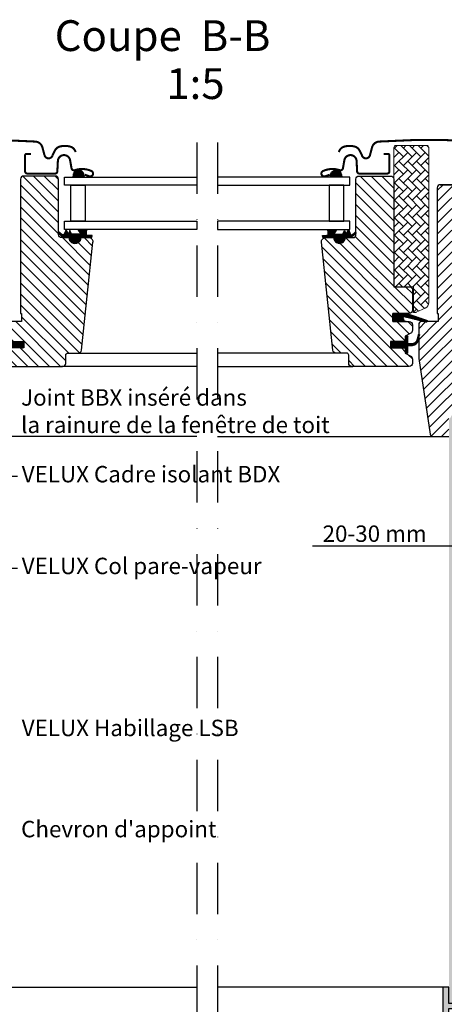
# Model space of a CAD drawing. Units: millimetres. Extents: x 110 to 2090, y 20 to 1465.
# Drawn here: x 1504 to 1710, y 277 to 756 of the extents above; entities that cross this region are included whole.
import ezdxf

# ---------------------------------------------------------------- set-up
doc = ezdxf.new("R2010")
doc.units = ezdxf.units.MM
doc.header["$LTSCALE"] = 50
doc.header["$MEASUREMENT"] = 0
doc.header["$PDSIZE"] = 2
doc.linetypes.add('DASHDOT', pattern=[1, 0.5, -0.25, 0, -0.25])
doc.layers.get('DEFPOINTS').update_dxf_attribs({"linetype": 'CONTINUOUS'})
for name, color, linetype in [('VELUX_FLASHING', 4, 'CONTINUOUS'), ('VELUX_GASKET', 1, 'CONTINUOUS'), ('VELUX_HATCH', 1, 'CONTINUOUS'), ('VELUX_INFO', 7, 'CONTINUOUS'), ('VELUX_LINNING', 2, 'CONTINUOUS'), ('VELUX_ROOFWINDOW', 2, 'CONTINUOUS'), ('VELUX_RUDE_59', 1, 'CONTINUOUS'), ('VELUX_TEXT_TRANSLATION', 7, 'CONTINUOUS')]:
    doc.layers.add(name, color=color, linetype=linetype)
doc.styles.add('Verdana', font='verdana.ttf')
doc.dimstyles.new('VERDANA', dxfattribs={"dimtxt": 8, "dimasz": 12, "dimexe": 2, "dimexo": 0, "dimgap": 2, "dimtad": 1, "dimdec": 0, "dimzin": 0, "dimdsep": 46, "dimtxsty": 'Verdana', "dimcen": 0.09, "dimclrd": 256, "dimclre": 256, "dimclrt": 256, "dimadec": 0, "dimazin": 0, "dimtfac": 1, "dimtdec": 0, "dimtix": 1, "dimtmove": 0, "dimatfit": 3, "dimfxl": 0, "dimtolj": 1, "dimtzin": 0, "dimarcsym": 0})
pattern_1 = [(135, (3119.19587, -390.51233), (0.088388348, 0.088388348), [])]

# ---------------------------------------------------------------- blocks, each defined once
blk = doc.blocks.new('V22GGL_B-B')
at = {"layer": 'VELUX_GASKET'}
h = blk.add_hatch(dxfattribs=at)
h.set_pattern_fill('ANSI31', color=1, angle=-90, style=0)
h.set_pattern_definition([(225, (2733.55963, 1989.70429), (-0.088388348, 0.088388348), [])])
h.paths.add_polyline_path([(1529.75, 680.52), (1529.6, 679.4), (1535.26, 679.4), (1534.9, 680.91, 0.8041)])
h = blk.add_hatch(dxfattribs=at)
h.set_pattern_fill('ANSI31', color=1, angle=-90, style=0)
h.set_pattern_definition([(315, (456.52529, 1989.70429), (0.088388348, 0.088388348), [])])
h.paths.add_polyline_path([(1655.18, 680.91), (1654.82, 679.4), (1660.48, 679.4), (1660.33, 680.52, 0.8041)])
h = blk.add_hatch(dxfattribs=at)
h.set_pattern_fill('ANSI31', color=1, style=0)
h.set_pattern_definition([(45, (70.85415, -390.51233), (-0.088388348, 0.088388348), [])])
h.paths.add_polyline_path([(1532.85, 649.9), (1535.92, 649.9), (1538.75, 649.96), (1538.92, 650.93), (1536.42, 650.93, -0.36397), (1536.17, 651.22), (1536.17, 652.99, -0.240305), (1536.34, 653.32, 0.674576), (1536.15, 653.9), (1532.45, 653.9, 0.523641), (1532.21, 653.53), (1533.22, 651.98, -0.595689), (1532.97, 651.6), (1528.98, 651.6), (1528.17, 653.41), (1527.6, 652.11, -0.649408), (1527.05, 652.11), (1526.29, 653.8), (1525.27, 651.5, -0.488006), (1524.51, 651.31), (1522.98, 652.5, 0.323731), (1522.65, 652.39), (1522.65, 652.04, 0.109394), (1522.75, 651.95), (1525.01, 649.9), (1528.35, 649.9), (1528.35, 649.65, 0.999753), (1532.85, 649.65)])
h = blk.add_hatch(dxfattribs=at)
h.set_pattern_fill('ANSI31', color=1, style=0)
h.set_pattern_definition(pattern_1)
h.paths.add_polyline_path([(1657.2, 649.9), (1654.13, 649.9), (1651.3, 649.96), (1651.13, 650.93), (1653.63, 650.93, 0.36397), (1653.88, 651.22), (1653.88, 652.99, 0.240305), (1653.71, 653.32, -0.674576), (1653.9, 653.9), (1657.6, 653.9, -0.523641), (1657.84, 653.53), (1656.83, 651.98, 0.595689), (1657.08, 651.6), (1661.07, 651.6), (1661.88, 653.41), (1662.45, 652.11, 0.649408), (1663, 652.11), (1663.76, 653.8), (1664.78, 651.5, 0.488006), (1665.54, 651.31), (1667.07, 652.5, -0.323731), (1667.4, 652.39), (1667.4, 652.04, -0.109394), (1667.3, 651.95), (1665.04, 649.9), (1661.7, 649.9), (1661.7, 649.65, -0.999753), (1657.2, 649.65)])
h = blk.add_hatch(dxfattribs=at)
h.set_pattern_fill('ANSI31', color=1, angle=90, style=0)
h.set_pattern_definition([(225, (3009.34448, 1964.54349), (-0.088388348, 0.088388348), [])])
h.paths.add_polyline_path([(1690.97, 609), (1690.34, 610.66, -0.648139), (1690.98, 611.31), (1701.59, 608.81, 0.849746), (1701.75, 609.79), (1692.18, 613), (1685.4, 613), (1685.4, 609)])
h = blk.add_hatch(dxfattribs=at)
h.set_pattern_fill('ANSI31', color=1, style=0)
h.set_pattern_definition([(45, (70.80417, -390.51233), (-0.088388348, 0.088388348), [])])
h.paths.add_polyline_path([(1505.7, 599.4), (1498.6, 599.4), (1498.6, 601.02), (1497.81, 601.81, 0.668166), (1497.3, 601.6), (1497.3, 598.19), (1495.76, 598.16, -0.357566), (1492.72, 600.45), (1492.22, 602.51, 0.336997), (1492, 602.8), (1492, 600.95), (1492.3, 599.73, 0.334355), (1495.09, 597.44), (1497.3, 597.39), (1497.3, 593.92, 0.668166), (1497.81, 593.71), (1498.6, 594.5), (1498.6, 596.2), (1505.7, 596.2)])
h = blk.add_hatch(dxfattribs=at)
h.set_pattern_fill('ANSI31', color=1, style=0)
h.set_pattern_definition(pattern_1)
h.paths.add_polyline_path([(1684.3, 599.4), (1691.4, 599.4), (1691.4, 601.02), (1692.19, 601.81, -0.668166), (1692.7, 601.6), (1692.7, 598.19), (1694.24, 598.16, 0.357566), (1697.28, 600.45), (1697.78, 602.51, -0.336997), (1698, 602.8), (1698, 600.95), (1697.7, 599.73, -0.334355), (1694.91, 597.44), (1692.7, 597.39), (1692.7, 593.92, -0.668166), (1692.19, 593.71), (1691.4, 594.5), (1691.4, 596.2), (1684.3, 596.2)])
at = {"layer": 'VELUX_HATCH', "linetype": 'Continuous', "lineweight": 0}
h = blk.add_hatch(dxfattribs=at)
h.set_pattern_fill('AR-HBONE', color=1, scale=0.75, angle=90, style=0)
h.set_pattern_definition([(135, (243.7524, -133.7854), (-4.2426407, -1e-14), [9, -3]), (225, (241.631, -131.664), (-4.2426407, -1e-14), [9, -3])])
edge = h.paths.add_edge_path(flags=0)
edge.add_line((1696.39, 613.5), (1695.4, 613.5))
edge.add_line((1695.4, 613.5), (1695.4, 626))
edge.add_line((1695.4, 626), (1686.9, 626))
edge.add_arc((1686.9, 627), 1, 180, 270, ccw=False)
edge.add_line((1685.9, 627), (1685.9, 693.8))
edge.add_arc((1686.9, 693.8), 1, 450, 540, ccw=False)
edge.add_line((1686.9, 694.8), (1701.9, 694.8))
edge.add_arc((1701.9, 693.8), 1, 360, 450, ccw=False)
edge.add_line((1702.9, 693.8), (1702.9, 618.34))
edge.add_arc((1699.9, 618.34), 3, 295, 360, ccw=False)
edge.add_line((1701.17, 615.63), (1696.81, 613.59))
edge.add_arc((1696.39, 614.5), 1, 270, 295, ccw=False)
at = {"layer": 'VELUX_HATCH'}
h = blk.add_hatch(dxfattribs=at)
h.set_pattern_fill('ANSI31', color=1, scale=30, angle=90, style=0)
edge = h.paths.add_edge_path()
edge.add_arc((1537.39, 647.9), 2, 354.1517, 450.0001)
edge.add_line((1537.39, 649.9), (1533.4, 649.9))
edge.add_arc((1530.6, 649.71), 2.81, -183.9501, 3.9501, ccw=False)
edge.add_line((1527.8, 649.9), (1524.1, 649.9))
edge.add_arc((1524.1, 651.4), 1.5, 179.9308, 270.0687, ccw=False)
edge.add_line((1522.6, 651.4), (1522.6, 678.4))
edge.add_arc((1521.1, 678.4), 1.5, 0.0009, 89.9997)
edge.add_line((1521.1, 679.9), (1505.6, 679.9))
edge.add_arc((1505.6, 678.4), 1.5, 90, 180)
edge.add_line((1504.1, 678.4), (1504.1, 613))
edge.add_line((1504.1, 613), (1504.57, 613))
edge.add_line((1504.57, 613), (1504.6, 613))
edge.add_line((1504.6, 613), (1504.6, 609))
edge.add_line((1504.6, 609), (1496.6, 609))
edge.add_arc((1496.6, 607.5), 1.5, 90.0003, 180)
edge.add_line((1495.1, 607.5), (1495.1, 604.71))
edge.add_arc((1496.6, 604.71), 1.5, 180, 242.8)
edge.add_line((1495.91, 603.38), (1496.03, 603.32))
edge.add_line((1496.03, 603.32), (1498.6, 602))
edge.add_line((1498.6, 602), (1498.6, 599.4))
edge.add_line((1498.6, 599.4), (1505.7, 599.4))
edge.add_line((1505.7, 599.4), (1505.7, 596.2))
edge.add_line((1505.7, 596.2), (1498.6, 596.2))
edge.add_line((1498.6, 596.2), (1498.6, 593.6))
edge.add_line((1498.6, 593.6), (1495.91, 592.22))
edge.add_arc((1496.6, 590.89), 1.5, 117.2002, 179.9982)
edge.add_line((1495.1, 590.89), (1495.1, 588.7))
edge.add_arc((1496.6, 588.7), 1.5, 180.0013, 269.9992)
edge.add_line((1496.6, 587.2), (1524.6, 587.2))
edge.add_arc((1524.6, 588.7), 1.5, 269.9993, 360.0002)
edge.add_line((1526.1, 588.7), (1526.1, 592.7))
edge.add_arc((1527.1, 592.7), 1, 90.0008, 179.9999, ccw=False)
edge.add_line((1527.1, 593.7), (1532.35, 593.7))
edge.add_arc((1532.35, 595.2), 1.5, 270.0006, 354.2661)
edge.add_line((1533.84, 595.05), (1539.37, 647.69))
h = blk.add_hatch(dxfattribs=at)
h.set_pattern_fill('ANSI31', color=1, scale=30, angle=90, style=0)
edge = h.paths.add_edge_path()
edge.add_arc((1684.4, 678.4), 1.5, 0, 90, ccw=False)
edge.add_line((1685.9, 678.4), (1685.9, 626))
edge.add_line((1685.9, 626), (1693.4, 626))
edge.add_arc((1693.4, 624.5), 1.5, 0, 90, ccw=False)
edge.add_line((1694.9, 624.5), (1694.9, 614.5))
edge.add_arc((1693.4, 614.5), 1.5, 270, 360, ccw=False)
edge.add_line((1693.4, 613), (1685.4, 613))
edge.add_line((1685.4, 613), (1685.4, 609))
edge.add_line((1685.4, 609), (1693.4, 609))
edge.add_arc((1693.4, 607.5), 1.5, 0, 89.9588, ccw=False)
edge.add_line((1694.9, 607.5), (1694.9, 604.71))
edge.add_arc((1693.4, 604.71), 1.5, -62.8, 0, ccw=False)
edge.add_line((1694.09, 603.38), (1691.4, 602))
edge.add_line((1691.4, 602), (1691.4, 599.4))
edge.add_line((1691.4, 599.4), (1684.3, 599.4))
edge.add_line((1684.3, 599.4), (1684.3, 596.2))
edge.add_line((1684.3, 596.2), (1691.4, 596.2))
edge.add_line((1691.4, 596.2), (1691.4, 593.6))
edge.add_line((1691.4, 593.6), (1694.09, 592.22))
edge.add_arc((1693.4, 590.89), 1.5, 0.0019, 62.7993, ccw=False)
edge.add_line((1694.9, 590.89), (1694.9, 588.7))
edge.add_arc((1693.4, 588.7), 1.5, 270.0005, 359.9987, ccw=False)
edge.add_line((1693.4, 587.2), (1665.4, 587.2))
edge.add_arc((1665.4, 588.7), 1.5, 180, 270, ccw=False)
edge.add_line((1663.9, 588.7), (1663.9, 592.7))
edge.add_arc((1662.9, 592.7), 1, 0, 90)
edge.add_line((1662.9, 593.7), (1657.65, 593.7))
edge.add_arc((1657.65, 595.2), 1.5, 186.0003, 269.9999, ccw=False)
edge.add_line((1656.16, 595.04), (1650.63, 647.69))
edge.add_arc((1652.61, 647.9), 2, 89.849, 186.1512, ccw=False)
edge.add_line((1652.61, 649.9), (1656.6, 649.9))
edge.add_arc((1659.4, 649.9), 2.8, 179.9998, 360.0002)
edge.add_line((1662.2, 649.9), (1665.9, 649.9))
edge.add_arc((1665.9, 651.4), 1.5, 269.9999, 360.0008)
edge.add_line((1667.4, 651.4), (1667.4, 678.4))
edge.add_arc((1668.9, 678.4), 1.5, 90.0003, 179.9991, ccw=False)
edge.add_line((1668.9, 679.9), (1684.4, 679.9))
h = blk.add_hatch(dxfattribs=at)
h.set_pattern_fill('ANSI31', color=1, scale=30, style=0)
edge = h.paths.add_edge_path(flags=0)
edge.add_arc((1708.5, 674.2), 1.5, 450, 540, ccw=False)
edge.add_line((1708.5, 675.7), (1721.5, 675.7))
edge.add_arc((1721.5, 676.7), 1, 270, 360)
edge.add_line((1722.5, 676.7), (1722.5, 678.7))
edge.add_arc((1724, 678.7), 1.5, 450, 540, ccw=False)
edge.add_line((1724, 680.2), (1738.5, 680.2))
edge.add_arc((1738.5, 678.7), 1.5, 360, 450, ccw=False)
edge.add_line((1740, 678.7), (1740, 612.5))
edge.add_line((1740, 612.5), (1739.5, 612))
edge.add_line((1739.5, 612), (1735, 612))
edge.add_line((1735, 612), (1735, 609.6))
edge.add_line((1735, 609.6), (1739.5, 609.6))
edge.add_line((1739.5, 609.6), (1740, 609.1))
edge.add_line((1740, 609.1), (1740, 601.5))
edge.add_line((1740, 601.5), (1739, 601.5))
edge.add_line((1739, 601.5), (1739, 599.98))
edge.add_line((1739, 599.98), (1725, 599.74))
edge.add_line((1725, 599.74), (1725, 580.26))
edge.add_line((1725, 580.26), (1740, 580))
edge.add_line((1740, 580), (1740, 552.7))
edge.add_line((1740, 552.7), (1738, 550.7))
edge.add_line((1738, 550.7), (1732.5, 550.7))
edge.add_line((1732.5, 550.7), (1725.2, 558))
edge.add_line((1725.2, 558), (1725.2, 565))
edge.add_line((1725.2, 565), (1712.7, 565))
edge.add_line((1712.7, 565), (1712.7, 553))
edge.add_line((1712.7, 553), (1704.99, 553))
edge.add_arc((1704.99, 554.5), 1.5, 188.4868, 270, ccw=False)
edge.add_line((1703.51, 554.28), (1698.02, 591.09))
edge.add_arc((1699.5, 591.31), 1.5, 180, 188.4868, ccw=False)
edge.add_line((1698, 591.31), (1698, 607.5))
edge.add_arc((1699.5, 607.5), 1.5, 450, 540, ccw=False)
edge.add_line((1699.5, 609), (1707.5, 609))
edge.add_line((1707.5, 609), (1707.5, 613))
edge.add_line((1707.5, 613), (1707, 613))
edge.add_line((1707, 613), (1707, 674.2))
at = {"layer": 'VELUX_FLASHING', "color": 1, "const_width": 1}
for points in [[(1456.4, 683.91), (1459.07, 693.88, -0.321096), (1462.49, 696.69, -0.033118), (1511.31, 696.69, -0.321096), (1514.73, 693.88), (1515.77, 690, 0.759037), (1519.67, 690), (1520.79, 692.27, -0.220957), (1523.28, 694.29, -0.123295), (1528.14, 694.28, -0.122595), (1529.78, 693.41, -0.122595), (1530.82, 691.87, 0), (1530.92, 691.57, -2.118763)], [(1733.6, 683.91), (1730.93, 693.88, 0.321096), (1727.51, 696.69, 0.033118), (1678.69, 696.69, 0.321096), (1675.27, 693.88), (1674.23, 690, -0.759037), (1670.33, 690), (1669.21, 692.27, 0.220957), (1666.72, 694.29, 0.123295), (1661.86, 694.28, 0.122595), (1660.22, 693.41, 0.122595), (1659.18, 691.87, 0), (1659.08, 691.57, 2.118763)], [(1509.1, 690.7), (1507, 690.7, 0.414198), (1506.3, 690), (1506.3, 682.2, 0.414208), (1507.4, 681.1), (1520.9, 681.1, 0.398954), (1522, 682.14), (1522.27, 687.26, -0.892536), (1528.22, 687.62), (1528.91, 683.69, 0.458373), (1530.47, 682.76, -0.187201), (1538.57, 682.38, -0.966451), (1537.52, 679.78), (1535.4, 680.56)], [(1680.9, 690.7), (1683, 690.7, -0.414198), (1683.7, 690), (1683.7, 682.2, -0.414208), (1682.6, 681.1), (1669.1, 681.1, -0.398954), (1668, 682.14), (1667.73, 687.26, 0.892536), (1661.78, 687.62), (1661.09, 683.69, -0.458373), (1659.53, 682.76, 0.187201), (1651.43, 682.38, 0.966451), (1652.48, 679.78), (1654.6, 680.56)]]:
    blk.add_lwpolyline(points, format="xyb", dxfattribs=at)
at = {"layer": 'VELUX_GASKET', "color": 1}
for p, q in [((1685.4, 609), (1685.4, 613)), ((1685.4, 613), (1691.81, 613)), ((1691.81, 609), (1685.4, 609))]:
    blk.add_line(p, q, dxfattribs=at)
for points in [[(1527.6, 652.11, -0.649408), (1527.05, 652.11), (1526.29, 653.8), (1525.27, 651.5, -0.488006), (1524.51, 651.31), (1522.98, 652.5, 0.910233), (1522.75, 651.95), (1525.01, 649.9), (1528.35, 649.9), (1528.35, 649.65, 1.000247), (1532.85, 649.65), (1532.85, 649.9), (1535.92, 649.9), (1538.75, 649.96), (1538.92, 650.93), (1536.42, 650.93, -0.36397), (1536.17, 651.22), (1536.17, 652.99, -0.240305), (1536.34, 653.32, 0.722724), (1536.1, 653.9), (1532.45, 653.9, 0.523641), (1532.21, 653.53), (1533.22, 651.98, -0.595689), (1532.97, 651.6), (1528.98, 651.6), (1528.17, 653.41)], [(1662.45, 652.11, 0.649408), (1663, 652.11), (1663.76, 653.8), (1664.78, 651.5, 0.488006), (1665.54, 651.31), (1667.07, 652.5, -0.910233), (1667.3, 651.95), (1665.04, 649.9), (1661.7, 649.9), (1661.7, 649.65, -1.000247), (1657.2, 649.65), (1657.2, 649.9), (1654.13, 649.9), (1651.3, 649.96), (1651.13, 650.93), (1653.63, 650.93, 0.36397), (1653.88, 651.22), (1653.88, 652.99, 0.240305), (1653.71, 653.32, -0.722724), (1653.95, 653.9), (1657.6, 653.9, -0.523641), (1657.84, 653.53), (1656.83, 651.98, 0.595689), (1657.08, 651.6), (1661.07, 651.6), (1661.88, 653.41)]]:
    blk.add_lwpolyline(points, format="xyb", close=True, dxfattribs=at)
for points in [[(1692.15, 613.01), (1701.75, 609.79, -0.849746), (1701.59, 608.81), (1690.85, 611.34, 0.557806), (1690.34, 610.66), (1690.97, 609), (1685.4, 609), (1685.4, 613), (1692.18, 613)], [(1491.65, 602.37, -1.272466), (1492.22, 602.51, 1.272466), (1491.65, 602.37, -1.272466), (1492.22, 602.51), (1492.72, 600.45, 0.357566), (1495.76, 598.16), (1497.3, 598.19), (1497.3, 601.6, -0.668166), (1497.81, 601.81), (1498.6, 601.02), (1498.6, 599.4), (1505.7, 599.4), (1505.7, 596.2), (1498.6, 596.2), (1498.6, 594.5), (1497.81, 593.71, -0.668166), (1497.3, 593.92), (1497.3, 597.39), (1495.09, 597.44, -0.334355), (1492.3, 599.73), (1491.65, 602.37)], [(1698.35, 602.37, 1.272466), (1697.78, 602.51, -1.272466), (1698.35, 602.37, 1.272466), (1697.78, 602.51), (1697.28, 600.45, -0.357566), (1694.24, 598.16), (1692.7, 598.19), (1692.7, 601.6, 0.668166), (1692.19, 601.81), (1691.4, 601.02), (1691.4, 599.4), (1684.3, 599.4), (1684.3, 596.2), (1691.4, 596.2), (1691.4, 594.5), (1692.19, 593.71, 0.668166), (1692.7, 593.92), (1692.7, 597.39), (1694.91, 597.44, 0.334355), (1697.7, 599.73), (1698.35, 602.37)]]:
    blk.add_lwpolyline(points, format="xyb", dxfattribs=at)
at = {"layer": 'VELUX_HATCH', "color": 1, "linetype": 'Continuous', "lineweight": 0}
blk.add_lwpolyline([(1696.39, 613.5, 0.109518), (1696.81, 613.59), (1701.17, 615.63, 0.291473), (1702.9, 618.34), (1702.9, 693.8, 0.414214), (1701.9, 694.8), (1686.9, 694.8, 0.414214), (1685.9, 693.8), (1685.9, 627, 0.414214), (1686.9, 626), (1695.4, 626), (1695.4, 613.5), (1696.39, 613.5)], format="xyb", dxfattribs=at)
at = {"layer": 'VELUX_ROOFWINDOW', "color": 1}
for points in [[(1539.38, 647.7, 0.444436), (1537.39, 649.9), (1533.4, 649.9, -1.071433), (1527.8, 649.9), (1524.1, 649.9, -0.414919), (1522.6, 651.4), (1522.6, 678.4, 0.414208), (1521.1, 679.9), (1505.6, 679.9, 0.414214), (1504.1, 678.4), (1504.1, 613), (1504.57, 613), (1504.6, 613), (1504.6, 609), (1496.6, 609, 0.414212)], [(1496.6, 587.2), (1524.6, 587.2, 0.414218), (1526.1, 588.7), (1526.1, 592.7, -0.414209), (1527.1, 593.7), (1532.35, 593.7, 0.385194), (1533.84, 595.05), (1539.37, 647.69)], [(1684.4, 679.9, -0.414214), (1685.9, 678.4), (1685.9, 626), (1693.4, 626, -0.414214), (1694.9, 624.5), (1694.9, 614.5, -0.414214), (1693.4, 613), (1685.4, 613), (1685.4, 609), (1693.4, 609, -0.414003), (1694.9, 607.5), (1694.9, 604.71, -0.281087), (1694.09, 603.38), (1691.4, 602), (1691.4, 599.4), (1684.3, 599.4), (1684.3, 596.2), (1691.4, 596.2), (1691.4, 593.6), (1694.09, 592.22, -0.281075), (1694.9, 590.89), (1694.9, 588.7, -0.414204), (1693.4, 587.2), (1665.4, 587.2, -0.414214), (1663.9, 588.7), (1663.9, 592.7, 0.414214), (1662.9, 593.7), (1657.65, 593.7, -0.383862), (1656.16, 595.04), (1650.63, 647.69, -0.44681), (1652.61, 649.9), (1656.6, 649.9, 1.000004), (1662.2, 649.9), (1665.9, 649.9, 0.414218), (1667.4, 651.4), (1667.4, 678.4, -0.414208), (1668.9, 679.9), (1684.4, 679.9)], [(1708.5, 675.7, 0.414217), (1707, 674.2), (1707, 613), (1707.5, 613), (1707.5, 609), (1699.5, 609, 0.414214), (1698, 607.5), (1698, 591.31, 0.037137), (1698.02, 591.09), (1703.51, 554.28, 0.371472), (1704.99, 553), (1712.7, 553)], [(1721.5, 675.7, -0.000015), (1708.5, 675.7), (1721.5, 675.7)]]:
    blk.add_lwpolyline(points, format="xyb", dxfattribs=at)
blk.add_lwpolyline([(1498.6, 599.4), (1505.7, 599.4), (1505.7, 596.2), (1498.6, 596.2)], dxfattribs=at)
at = {"layer": 'VELUX_RUDE_59', "color": 1}
for points in [[(1529.75, 680.48), (1529.6, 679.4), (1535.26, 679.4), (1534.9, 680.91, 0.810171)], [(1660.34, 680.48), (1660.48, 679.4), (1654.82, 679.4), (1655.18, 680.91, -0.810171)]]:
    blk.add_lwpolyline(points, format="xyb", close=True, dxfattribs=at)
for points in [[(1590, 675.4), (1525.5, 675.4), (1525.5, 679.4), (1590, 679.4)], [(1600, 675.4), (1664.5, 675.4), (1664.5, 679.4), (1600, 679.4)], [(1528.51, 657.9), (1528.51, 675.4), (1535.59, 675.4), (1535.59, 657.9)], [(1661.49, 657.9), (1661.49, 675.4), (1654.41, 675.4), (1654.41, 657.9)], [(1590, 653.9), (1525.5, 653.9), (1525.5, 657.9), (1590, 657.9)], [(1600, 653.9), (1664.5, 653.9), (1664.5, 657.9), (1600, 657.9)]]:
    blk.add_lwpolyline(points, close=True, dxfattribs=at)
for points in [[(1531.9, 593.7), (1590, 593.7)], [(1658.1, 593.7), (1600, 593.7)], [(1590, 587.2), (1524.1, 587.2)], [(1600, 587.2), (1665.9, 587.2)], [(1590, 553), (1483.71, 553)], [(1600, 553), (1706.29, 553)]]:
    blk.add_lwpolyline(points, dxfattribs=at)
blk = doc.blocks.new('V22_LS-_B-B')
at = {"layer": 'VELUX_HATCH'}
h = blk.add_hatch(dxfattribs=at)
h.set_pattern_fill('DOTS', color=256, scale=50, style=0)
h.paths.add_polyline_path([(27.3, -75), (27.3, -39), (24.99, -35), (18.45, -35), (17.3, -37), (17.3, -75), (17.3, -323), (21.3, -323), (21.3, -315), (23.6, -315), (23.6, -323), (27.3, -323)])
h.paths.add_polyline_path([(30.3, -329.5), (30.3, -315), (27.3, -315), (27.3, -323), (23.6, -323), (22.3, -323), (22.3, -325.5), (27.3, -325.5), (27.3, -328.5), (-21.35, -328.5), (-23.23, -321.5), (-20.2, -321.5), (-20.03, -323.5), (-17.7, -323.5), (-17.7, -319), (-21.7, -319), (-21.7, -317), (-23, -317), (-26.25, -319.17, 0.321703), (-26.67, -320.26), (-24.05, -330.02, 0.339454), (-22.12, -331.5), (28.3, -331.5, 0.414214)])
h.paths.add_polyline_path([(272.7, -75), (272.7, -37), (271.55, -35), (265.01, -35), (262.7, -39), (262.7, -75), (262.7, -323), (266.4, -323), (266.4, -315), (268.7, -315), (268.7, -323), (272.7, -323)])
h.paths.add_polyline_path([(316.67, -320.26, 0.321703), (316.25, -319.17), (313, -317), (311.7, -317), (311.7, -319), (307.7, -319), (307.7, -323.5), (310.03, -323.5), (310.2, -321.5), (313.23, -321.5), (311.35, -328.5), (262.7, -328.5), (262.7, -325.5), (267.7, -325.5), (267.7, -323), (262.7, -323), (262.7, -315), (259.7, -315), (259.7, -329.5, 0.414214), (261.7, -331.5), (312.12, -331.5, 0.339454), (314.05, -330.02)])
at = {"layer": 'VELUX_LINNING', "color": 0}
blk.add_lwpolyline([(261.7, -331.5), (312.12, -331.5, 0.339454), (314.05, -330.02), (316.67, -320.26, 0.321703), (316.25, -319.17), (313, -317), (311.7, -317), (311.7, -319), (307.7, -319), (307.7, -323.5), (310.03, -323.5), (310.2, -321.5), (313.23, -321.5), (311.35, -328.5), (262.7, -328.5), (262.7, -325.5), (267.7, -325.5), (267.7, -323), (262.7, -323), (262.7, -315), (259.7, -315), (259.7, -329.5, 0.414214)], format="xyb", close=True, dxfattribs=at)
blk = doc.blocks.new('*D10')
at = {"layer": 'DEFPOINTS', "color": 0, "transparency": 16777216}
for p in [(1765, 562), (1740, 519.15), (1740, 499.6)]:
    blk.add_point(p, dxfattribs=at)
at = {"layer": 'VELUX_INFO', "lineweight": -2, "transparency": 16777216}
for p, q in [((1765, 562), (1765, 497.6)), ((1740, 519.15), (1740, 497.6)), ((1728, 499.6), (1646.29, 499.6)), ((1765, 499.6), (1740, 499.6)), ((1777, 499.6), (1789, 499.6))]:
    blk.add_line(p, q, dxfattribs=at)
at = {"layer": 'VELUX_INFO', "transparency": 16777216}
for points in [[(1728, 501.6), (1728, 497.6), (1740, 499.6)], [(1777, 501.6), (1777, 497.6), (1765, 499.6)]]:
    blk.add_solid(points, dxfattribs=at)
at = {"layer": 'VELUX_INFO', "transparency": 16777216, "insert": (1676.51, 505.76), "char_height": 8, "attachment_point": 5, "style": 'Verdana'}
blk.add_mtext('\\A1;20-30 mm', dxfattribs=at)

msp = doc.modelspace()

# ---------------------------------------------------------------- linework, layer by layer
at = {"layer": 'VELUX_INFO', "color": 7, "linetype": 'DASHDOT'}
for p, q in [((1590, 696.23), (1590, 256.3)), ((1600, 696.23), (1600, 256.3))]:
    msp.add_line(p, q, dxfattribs=at)
at = {"layer": 'VELUX_ROOFWINDOW', "color": 1}
for p, q in [((1480.3, 285), (1590, 285)), ((1709.7, 285), (1600, 285))]:
    msp.add_line(p, q, dxfattribs=at)

# ---------------------------------------------------------------- block references
at = {"layer": 'VELUX_LINNING', "color": 1}
msp.add_blockref('V22_LS-_B-B', (1450, 600), dxfattribs=at)
at = {"layer": 'VELUX_ROOFWINDOW'}
msp.add_blockref('V22GGL_B-B', (0, 0), dxfattribs=at)

# ---------------------------------------------------------------- texts
at = {"layer": 'VELUX_INFO', "style": 'Verdana'}
msp.add_text('1:5', height=15, dxfattribs=at).set_placement((1575.07, 717.41))
at = {"layer": 'VELUX_TEXT_TRANSLATION', "style": 'Verdana'}
msp.add_text('Coupe  B-B', height=15, dxfattribs=at).set_placement((1520.73, 740.77))
at = {"layer": 'VELUX_TEXT_TRANSLATION', "color": 1, "char_height": 8, "attachment_point": 4, "style": 'Verdana'}
for s, insert in [('Joint BBX inséré dans \\Pla rainure de la fenêtre de toit', (1504.36, 564.38)), ('VELUX Cadre isolant BDX', (1504.67, 533.7)), ('VELUX Col pare-vapeur', (1504.67, 489.01)), ('VELUX Habillage LSB', (1504.67, 410.12))]:
    msp.add_mtext(s, dxfattribs=dict(at, insert=insert))
at = {"layer": 'VELUX_TEXT_TRANSLATION', "insert": (1504.36, 360.87), "char_height": 8, "attachment_point": 4, "style": 'Verdana'}
msp.add_mtext("Chevron d'appoint", dxfattribs=at)

# ---------------------------------------------------------------- dimensions: what is measured, and where the dimension line sits
at = {"layer": 'VELUX_INFO'}
dim = msp.add_linear_dim(base=(1740, 499.6), p1=(1765, 562), p2=(1740, 519.15), text='20-30 mm', dimstyle='VERDANA', override={"dimpost": ' mm'}, dxfattribs=at)
dim.commit()
dim.dimension.update_dxf_attribs({"geometry": '*D10', "text_midpoint": (1676.51, 499.6), "dimtype": 160})

# ---------------------------------------------------------------- leaders
at = {"layer": 'VELUX_TEXT_TRANSLATION', "annotation_type": 0, "has_hookline": 1, "hookline_direction": 0}
for points, text_width in [([(1446.07, 533.7), (1502.67, 533.7)], 139.62), ([(1463.7, 489.01), (1502.67, 489.01)], 129.12)]:
    msp.add_leader(points, dimstyle='VERDANA', override={"dimgap": 2, "dimtad": 0, "dimclrd": 1}, dxfattribs=dict(at, text_width=text_width))

doc.saveas('drawing.dxf')
